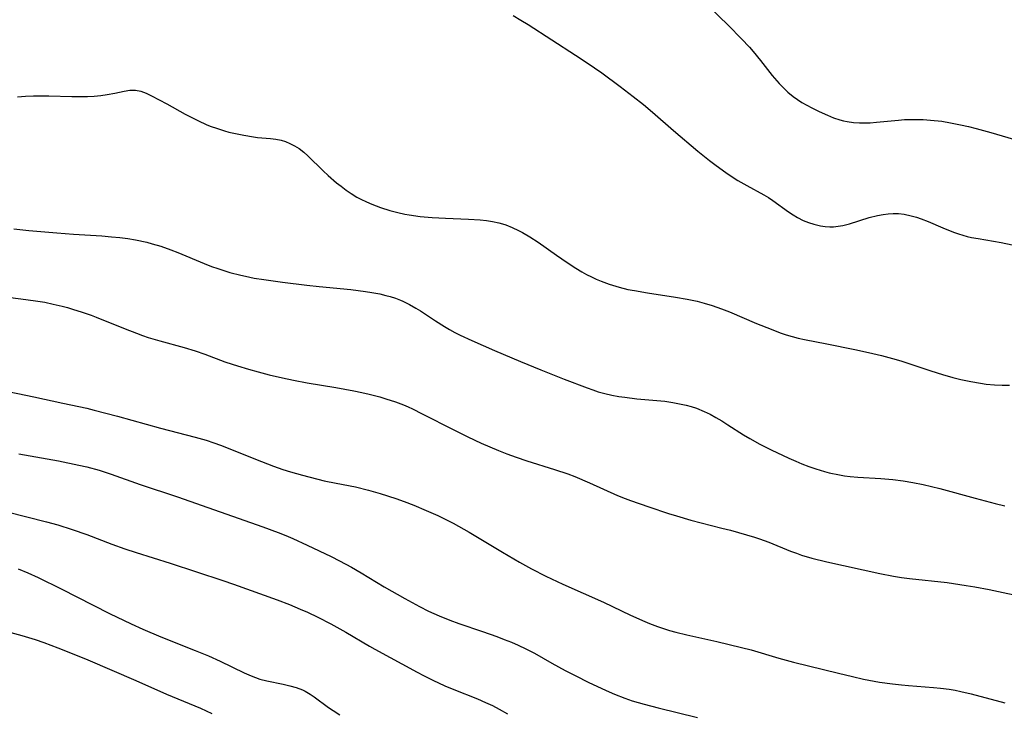
# Model space of a CAD drawing. Units: inches. Extents: x 2054494 to 2059903, y 221912 to 225127.
# Drawn here: x 2057848 to 2057969, y 223526 to 223611 of the extents above; entities that cross this region are included whole.
import ezdxf

# ---------------------------------------------------------------- set-up
doc = ezdxf.new("R2010")
doc.units = ezdxf.units.IN
doc.header["$MEASUREMENT"] = 0
doc.layers.add('c_14_T13S_R18E', color=169, linetype='Continuous')

msp = doc.modelspace()

# ---------------------------------------------------------------- linework, layer by layer
at = {"layer": 'c_14_T13S_R18E', "elevation": 908}
msp.add_lwpolyline([(2057846.6, 223550.4), (2057851.43, 223549.17), (2057852.83, 223548.8), (2057854.6, 223548.26), (2057856.37, 223547.64), (2057859.48, 223546.44), (2057861.06, 223545.88), (2057862.43, 223545.43), (2057866.61, 223544.1), (2057873.1, 223541.96), (2057874.39, 223541.52), (2057879.76, 223539.6), (2057881.29, 223539.01), (2057882.61, 223538.46), (2057883.48, 223538.08), (2057884.78, 223537.46), (2057886.37, 223536.64), (2057888.19, 223535.62), (2057891.09, 223533.9), (2057891.78, 223533.52), (2057896.94, 223530.72), (2057897.72, 223530.31), (2057898.9, 223529.72), (2057900.37, 223529.05), (2057901.46, 223528.59), (2057904.35, 223527.44), (2057905.36, 223527), (2057906.21, 223526.6), (2057907.05, 223526.17), (2057908.06, 223525.61)], dxfattribs=at)
at = {"layer": 'c_14_T13S_R18E'}
for points in [[(2057932.77, 223612.53, 894), (2057935.19, 223610.18, 894), (2057936.8, 223608.56, 894), (2057937.77, 223607.51, 894), (2057938.24, 223606.97, 894), (2057939.14, 223605.88, 894), (2057940.57, 223604.06, 894), (2057941.43, 223603.07, 894), (2057941.87, 223602.59, 894), (2057942.48, 223602.01, 894), (2057943.12, 223601.47, 894), (2057943.67, 223601.07, 894), (2057944.22, 223600.72, 894), (2057944.83, 223600.38, 894), (2057945.44, 223600.06, 894), (2057946.33, 223599.62, 894), (2057947.35, 223599.15, 894), (2057948.09, 223598.85, 894), (2057948.85, 223598.6, 894), (2057949.32, 223598.47, 894), (2057949.76, 223598.38, 894), (2057950.53, 223598.27, 894), (2057951.3, 223598.22, 894), (2057952.08, 223598.21, 894), (2057952.6, 223598.23, 894), (2057953.37, 223598.29, 894), (2057956.06, 223598.57, 894), (2057956.83, 223598.62, 894), (2057957.6, 223598.65, 894), (2057958.39, 223598.65, 894), (2057959.1, 223598.63, 894), (2057959.99, 223598.57, 894), (2057961.38, 223598.41, 894), (2057962.47, 223598.24, 894), (2057963.7, 223597.99, 894), (2057964.69, 223597.77, 894), (2057965.62, 223597.53, 894), (2057967.41, 223597.03, 894), (2057972.01, 223595.67, 894)], [(2057908.75, 223611.4, 896), (2057909.69, 223610.86, 896), (2057910.58, 223610.32, 896), (2057916.41, 223606.54, 896), (2057917.85, 223605.59, 896), (2057919.62, 223604.36, 896), (2057921.88, 223602.7, 896), (2057923.5, 223601.46, 896), (2057924.74, 223600.48, 896), (2057925.87, 223599.54, 896), (2057928.46, 223597.29, 896), (2057931.45, 223594.75, 896), (2057932.87, 223593.6, 896), (2057933.52, 223593.09, 896), (2057934.58, 223592.31, 896), (2057935.16, 223591.91, 896), (2057936.36, 223591.15, 896), (2057937.45, 223590.52, 896), (2057939.52, 223589.39, 896), (2057940.09, 223589.05, 896), (2057940.65, 223588.69, 896), (2057942.57, 223587.3, 896), (2057943.12, 223586.93, 896), (2057943.68, 223586.59, 896), (2057944.37, 223586.23, 896), (2057945.01, 223585.97, 896), (2057945.67, 223585.75, 896), (2057946.5, 223585.55, 896), (2057947.07, 223585.48, 896), (2057947.63, 223585.45, 896), (2057948.09, 223585.46, 896), (2057948.66, 223585.51, 896), (2057949.23, 223585.6, 896), (2057950.04, 223585.8, 896), (2057952.49, 223586.58, 896), (2057953.51, 223586.84, 896), (2057954.18, 223586.97, 896), (2057954.79, 223587.05, 896), (2057955.41, 223587.09, 896), (2057956.08, 223587.07, 896), (2057956.76, 223587, 896), (2057957.65, 223586.81, 896), (2057958.27, 223586.63, 896), (2057958.87, 223586.43, 896), (2057959.72, 223586.08, 896), (2057961.51, 223585.31, 896), (2057962.82, 223584.8, 896), (2057963.45, 223584.58, 896), (2057964.51, 223584.27, 896), (2057965.03, 223584.15, 896), (2057965.87, 223583.99, 896), (2057968.67, 223583.52, 896), (2057970.03, 223583.24, 896)], [(2057847.87, 223601.42, 898), (2057848.86, 223601.5, 898), (2057849.84, 223601.55, 898), (2057850.44, 223601.56, 898), (2057851.73, 223601.55, 898), (2057854.55, 223601.45, 898), (2057855.45, 223601.44, 898), (2057856.49, 223601.45, 898), (2057857.3, 223601.5, 898), (2057858.1, 223601.58, 898), (2057858.88, 223601.69, 898), (2057859.84, 223601.88, 898), (2057860.99, 223602.13, 898), (2057861.68, 223602.24, 898), (2057862.36, 223602.24, 898), (2057863.03, 223602.11, 898), (2057863.69, 223601.86, 898), (2057864.32, 223601.56, 898), (2057866.22, 223600.54, 898), (2057868.48, 223599.29, 898), (2057870.09, 223598.46, 898), (2057871.05, 223598.02, 898), (2057871.54, 223597.83, 898), (2057872.44, 223597.51, 898), (2057873.28, 223597.25, 898), (2057873.85, 223597.09, 898), (2057875.05, 223596.81, 898), (2057875.67, 223596.69, 898), (2057876.86, 223596.5, 898), (2057877.37, 223596.44, 898), (2057878.94, 223596.3, 898), (2057879.59, 223596.21, 898), (2057880.24, 223596.08, 898), (2057880.8, 223595.91, 898), (2057881.34, 223595.69, 898), (2057881.91, 223595.4, 898), (2057882.46, 223595.06, 898), (2057883.04, 223594.63, 898), (2057883.55, 223594.18, 898), (2057885.43, 223592.31, 898), (2057886.02, 223591.77, 898), (2057887.06, 223590.86, 898), (2057887.61, 223590.42, 898), (2057888.22, 223589.96, 898), (2057888.85, 223589.53, 898), (2057889.57, 223589.1, 898), (2057890.06, 223588.84, 898), (2057890.73, 223588.52, 898), (2057891.41, 223588.23, 898), (2057892.46, 223587.83, 898), (2057893.62, 223587.45, 898), (2057894.6, 223587.19, 898), (2057895.45, 223587.01, 898), (2057895.98, 223586.91, 898), (2057897.32, 223586.73, 898), (2057898.8, 223586.6, 898), (2057900.43, 223586.5, 898), (2057903.27, 223586.39, 898), (2057904.68, 223586.31, 898), (2057905.46, 223586.22, 898), (2057906.23, 223586.11, 898), (2057906.99, 223585.94, 898), (2057907.44, 223585.82, 898), (2057907.84, 223585.69, 898), (2057908.63, 223585.37, 898), (2057909.41, 223585, 898), (2057909.88, 223584.75, 898), (2057910.79, 223584.21, 898), (2057911.81, 223583.54, 898), (2057914.07, 223581.94, 898), (2057915.39, 223581.04, 898), (2057916.44, 223580.37, 898), (2057917.18, 223579.92, 898), (2057917.77, 223579.59, 898), (2057918.37, 223579.28, 898), (2057918.95, 223579.01, 898), (2057919.54, 223578.75, 898), (2057920.56, 223578.39, 898), (2057921.76, 223578.03, 898), (2057922.85, 223577.76, 898), (2057923.64, 223577.6, 898), (2057925.24, 223577.32, 898), (2057928.69, 223576.8, 898), (2057930.12, 223576.56, 898), (2057931.34, 223576.3, 898), (2057932.21, 223576.08, 898), (2057933.21, 223575.78, 898), (2057934.34, 223575.38, 898), (2057935.32, 223574.99, 898), (2057938.63, 223573.57, 898), (2057940.43, 223572.85, 898), (2057941.54, 223572.43, 898), (2057942.27, 223572.18, 898), (2057943, 223571.96, 898), (2057943.75, 223571.77, 898), (2057944.54, 223571.59, 898), (2057947.26, 223571.08, 898), (2057950.72, 223570.38, 898), (2057952.4, 223570.01, 898), (2057953.99, 223569.64, 898), (2057955.35, 223569.27, 898), (2057956.35, 223568.97, 898), (2057960.04, 223567.73, 898), (2057961.47, 223567.28, 898), (2057962.75, 223566.93, 898), (2057963.74, 223566.69, 898), (2057964.94, 223566.43, 898), (2057966.16, 223566.21, 898), (2057966.85, 223566.11, 898), (2057967.88, 223566.01, 898), (2057968.8, 223565.98, 898), (2057969.72, 223565.99, 898)], [(2057847.41, 223585.19, 900), (2057849.25, 223585, 900), (2057852.69, 223584.69, 900), (2057854.74, 223584.54, 900), (2057858.22, 223584.33, 900), (2057859.4, 223584.23, 900), (2057860.46, 223584.12, 900), (2057861.43, 223583.99, 900), (2057862.38, 223583.83, 900), (2057863.75, 223583.54, 900), (2057864.42, 223583.36, 900), (2057865.47, 223583.05, 900), (2057866.7, 223582.61, 900), (2057867.55, 223582.28, 900), (2057870.8, 223580.93, 900), (2057871.72, 223580.58, 900), (2057872.46, 223580.32, 900), (2057873.97, 223579.84, 900), (2057875.31, 223579.49, 900), (2057875.87, 223579.36, 900), (2057876.94, 223579.15, 900), (2057878.11, 223578.95, 900), (2057880.41, 223578.63, 900), (2057883.42, 223578.26, 900), (2057884.94, 223578.1, 900), (2057888.82, 223577.73, 900), (2057890.63, 223577.51, 900), (2057891.38, 223577.39, 900), (2057892.36, 223577.2, 900), (2057893.1, 223577.02, 900), (2057893.66, 223576.87, 900), (2057894.29, 223576.66, 900), (2057894.9, 223576.43, 900), (2057895.19, 223576.3, 900), (2057896, 223575.9, 900), (2057896.78, 223575.46, 900), (2057897.36, 223575.1, 900), (2057899.2, 223573.9, 900), (2057900.32, 223573.18, 900), (2057900.94, 223572.82, 900), (2057901.57, 223572.47, 900), (2057902.26, 223572.12, 900), (2057903.66, 223571.46, 900), (2057906.44, 223570.23, 900), (2057909.66, 223568.88, 900), (2057912.13, 223567.87, 900), (2057915.01, 223566.73, 900), (2057917.85, 223565.64, 900), (2057918.54, 223565.39, 900), (2057919.2, 223565.18, 900), (2057920.02, 223564.95, 900), (2057920.86, 223564.77, 900), (2057921.71, 223564.61, 900), (2057922.45, 223564.5, 900), (2057923.92, 223564.32, 900), (2057927.36, 223564, 900), (2057928.37, 223563.86, 900), (2057928.99, 223563.75, 900), (2057930, 223563.53, 900), (2057930.63, 223563.35, 900), (2057931.26, 223563.14, 900), (2057932.2, 223562.75, 900), (2057932.93, 223562.4, 900), (2057933.64, 223562.01, 900), (2057934.36, 223561.59, 900), (2057935.12, 223561.12, 900), (2057937.02, 223559.9, 900), (2057937.82, 223559.42, 900), (2057939.05, 223558.75, 900), (2057940.43, 223558.04, 900), (2057942.59, 223557.02, 900), (2057943.45, 223556.64, 900), (2057944.21, 223556.32, 900), (2057945.06, 223556, 900), (2057945.91, 223555.71, 900), (2057946.99, 223555.38, 900), (2057947.54, 223555.23, 900), (2057948.81, 223554.95, 900), (2057949.46, 223554.84, 900), (2057950.13, 223554.75, 900), (2057951.07, 223554.67, 900), (2057953.9, 223554.51, 900), (2057955.38, 223554.39, 900), (2057956.65, 223554.23, 900), (2057957.82, 223554.03, 900), (2057959.11, 223553.77, 900), (2057961.15, 223553.29, 900), (2057965.51, 223552.08, 900), (2057967.95, 223551.45, 900), (2057969.15, 223551.17, 900)], [(2057845.4, 223576.97, 902), (2057848.88, 223576.53, 902), (2057850.38, 223576.32, 902), (2057851.22, 223576.17, 902), (2057852.27, 223575.95, 902), (2057853.38, 223575.68, 902), (2057854.01, 223575.51, 902), (2057854.63, 223575.34, 902), (2057855.81, 223574.97, 902), (2057856.93, 223574.57, 902), (2057857.52, 223574.34, 902), (2057861.09, 223572.89, 902), (2057862.47, 223572.36, 902), (2057863.23, 223572.09, 902), (2057863.93, 223571.85, 902), (2057865.35, 223571.42, 902), (2057868.36, 223570.6, 902), (2057869.7, 223570.2, 902), (2057870.9, 223569.79, 902), (2057873.35, 223568.87, 902), (2057874.24, 223568.55, 902), (2057874.88, 223568.34, 902), (2057876.25, 223567.93, 902), (2057877.43, 223567.61, 902), (2057878.78, 223567.27, 902), (2057880.41, 223566.88, 902), (2057881.76, 223566.59, 902), (2057883.44, 223566.26, 902), (2057886.99, 223565.7, 902), (2057889.19, 223565.3, 902), (2057890.17, 223565.09, 902), (2057891.06, 223564.88, 902), (2057892.38, 223564.53, 902), (2057893.13, 223564.32, 902), (2057894.29, 223563.93, 902), (2057895.3, 223563.55, 902), (2057895.85, 223563.31, 902), (2057896.39, 223563.07, 902), (2057897.59, 223562.48, 902), (2057901.46, 223560.48, 902), (2057903.17, 223559.64, 902), (2057904.83, 223558.86, 902), (2057906.93, 223557.96, 902), (2057907.98, 223557.54, 902), (2057909.13, 223557.13, 902), (2057910.44, 223556.69, 902), (2057913.84, 223555.63, 902), (2057915.45, 223555.08, 902), (2057916.33, 223554.75, 902), (2057918.14, 223553.99, 902), (2057921.58, 223552.44, 902), (2057922.49, 223552.07, 902), (2057923.15, 223551.82, 902), (2057925.41, 223551.03, 902), (2057927.83, 223550.22, 902), (2057928.81, 223549.91, 902), (2057930.59, 223549.41, 902), (2057934.39, 223548.43, 902), (2057935.44, 223548.15, 902), (2057938.38, 223547.29, 902), (2057939.02, 223547.09, 902), (2057940.14, 223546.69, 902), (2057942.81, 223545.59, 902), (2057943.53, 223545.32, 902), (2057944.16, 223545.11, 902), (2057945.45, 223544.73, 902), (2057947.29, 223544.28, 902), (2057953.77, 223542.84, 902), (2057955.46, 223542.5, 902), (2057956.44, 223542.35, 902), (2057957.41, 223542.23, 902), (2057962.07, 223541.72, 902), (2057964.4, 223541.38, 902), (2057965.43, 223541.21, 902), (2057967.2, 223540.87, 902), (2057971.98, 223539.86, 902)], [(2057845.69, 223565.4, 904), (2057849.87, 223564.56, 904), (2057853.44, 223563.76, 904), (2057856.38, 223563.15, 904), (2057857.3, 223562.93, 904), (2057860.14, 223562.18, 904), (2057865.44, 223560.69, 904), (2057869.7, 223559.6, 904), (2057871.04, 223559.22, 904), (2057871.98, 223558.91, 904), (2057872.79, 223558.62, 904), (2057877.83, 223556.6, 904), (2057879.32, 223556.03, 904), (2057880.48, 223555.63, 904), (2057881.4, 223555.34, 904), (2057882.86, 223554.93, 904), (2057885.54, 223554.24, 904), (2057887, 223553.92, 904), (2057889.37, 223553.47, 904), (2057890.97, 223553.08, 904), (2057892.42, 223552.67, 904), (2057894.36, 223552.06, 904), (2057895.37, 223551.7, 904), (2057896.53, 223551.25, 904), (2057898.06, 223550.59, 904), (2057899.5, 223549.95, 904), (2057900.73, 223549.37, 904), (2057901.38, 223549.02, 904), (2057903.34, 223547.92, 904), (2057907.43, 223545.46, 904), (2057909.52, 223544.23, 904), (2057911.02, 223543.4, 904), (2057912.75, 223542.52, 904), (2057914.86, 223541.52, 904), (2057919.86, 223539.31, 904), (2057923.15, 223537.73, 904), (2057924.93, 223536.93, 904), (2057925.49, 223536.7, 904), (2057926.48, 223536.33, 904), (2057927.21, 223536.08, 904), (2057927.95, 223535.85, 904), (2057928.73, 223535.62, 904), (2057930.08, 223535.29, 904), (2057933.75, 223534.47, 904), (2057936.79, 223533.76, 904), (2057938, 223533.44, 904), (2057941.38, 223532.44, 904), (2057943.19, 223531.95, 904), (2057948.72, 223530.57, 904), (2057950.41, 223530.17, 904), (2057951.79, 223529.86, 904), (2057953.75, 223529.49, 904), (2057955.33, 223529.26, 904), (2057956.44, 223529.14, 904), (2057957.32, 223529.07, 904), (2057960.38, 223528.84, 904), (2057961.24, 223528.76, 904), (2057962.3, 223528.61, 904), (2057963.03, 223528.49, 904), (2057963.75, 223528.34, 904), (2057965.01, 223528.05, 904), (2057969.13, 223526.96, 904)], [(2057848.05, 223557.56, 906), (2057852.91, 223556.67, 906), (2057855.39, 223556.17, 906), (2057856.4, 223555.94, 906), (2057857.89, 223555.53, 906), (2057859.37, 223555.06, 906), (2057862.95, 223553.78, 906), (2057867.51, 223552.25, 906), (2057878.02, 223548.57, 906), (2057879.88, 223547.88, 906), (2057880.82, 223547.5, 906), (2057881.67, 223547.13, 906), (2057883.43, 223546.34, 906), (2057884.92, 223545.64, 906), (2057886.39, 223544.92, 906), (2057887.41, 223544.39, 906), (2057888.88, 223543.6, 906), (2057890.08, 223542.91, 906), (2057892.92, 223541.22, 906), (2057895.43, 223539.77, 906), (2057897.24, 223538.77, 906), (2057898.36, 223538.22, 906), (2057899.67, 223537.64, 906), (2057900.97, 223537.12, 906), (2057902.09, 223536.71, 906), (2057904.98, 223535.72, 906), (2057906.75, 223535.09, 906), (2057907.66, 223534.74, 906), (2057908.53, 223534.39, 906), (2057909.38, 223534.02, 906), (2057910.3, 223533.58, 906), (2057911.35, 223533.03, 906), (2057913.48, 223531.83, 906), (2057915.15, 223530.92, 906), (2057916.43, 223530.26, 906), (2057917.97, 223529.5, 906), (2057920.19, 223528.45, 906), (2057921.18, 223528.02, 906), (2057922.48, 223527.51, 906), (2057923.36, 223527.21, 906), (2057924.84, 223526.77, 906), (2057926.54, 223526.32, 906), (2057931.38, 223525.15, 906)], [(2057847.97, 223543.42, 910), (2057849.16, 223542.9, 910), (2057850.4, 223542.33, 910), (2057853.22, 223540.97, 910), (2057857.18, 223538.95, 910), (2057859.19, 223537.94, 910), (2057861.83, 223536.67, 910), (2057863.25, 223536.01, 910), (2057865.46, 223535.05, 910), (2057869.69, 223533.38, 910), (2057871.34, 223532.7, 910), (2057872.78, 223532.05, 910), (2057875.73, 223530.63, 910), (2057876.59, 223530.25, 910), (2057877.64, 223529.87, 910), (2057878.49, 223529.65, 910), (2057880.52, 223529.22, 910), (2057881.33, 223529.03, 910), (2057882.11, 223528.81, 910), (2057882.86, 223528.53, 910), (2057883.21, 223528.36, 910), (2057883.83, 223528.01, 910), (2057884.3, 223527.69, 910), (2057886.09, 223526.38, 910), (2057886.63, 223526, 910), (2057887.46, 223525.45, 910)], [(2057842.98, 223536.69, 912), (2057848.39, 223535.23, 912), (2057850.06, 223534.72, 912), (2057851.1, 223534.36, 912), (2057852.81, 223533.71, 912), (2057855.19, 223532.78, 912), (2057856.52, 223532.23, 912), (2057862.39, 223529.69, 912), (2057866.17, 223528, 912), (2057870.34, 223526.27, 912), (2057871.76, 223525.62, 912)]]:
    msp.add_polyline3d(points, dxfattribs=at)

doc.saveas('drawing.dxf')
